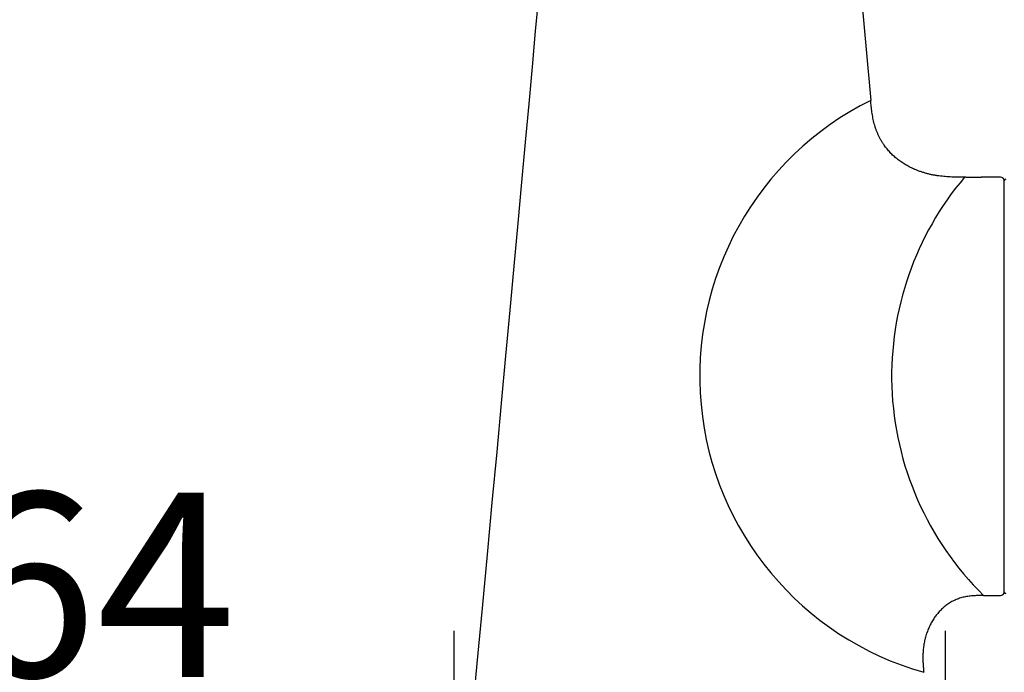
# Model space of a CAD drawing. Units: millimetres. Extents: x 22 to 1165, y 19 to 1652.
# Drawn here: x 254 to 382, y 808 to 894 of the extents above; entities that cross this region are included whole.
import ezdxf
from ezdxf.enums import TextEntityAlignment as Align

# ---------------------------------------------------------------- set-up
doc = ezdxf.new("R2010")
doc.units = ezdxf.units.MM
doc.header["$LTSCALE"] = 4
doc.layers.add('Layer3', color=7, linetype='Continuous')
doc.layers.add('MDS_Layer100_Posit', color=7, linetype='Continuous')
doc.styles.add('SEACAD_Arial', font='arial.ttf')
doc.styles.add('SEACAD_Solid_Edge_ANSI1_Symbols', font='semeca1.ttf')
doc.dimstyles.new('TPI_1_4', dxfattribs={"dimtxt": 24, "dimasz": 24, "dimexe": 12, "dimexo": 0, "dimgap": 6, "dimtad": 0, "dimtih": 1, "dimtoh": 1, "dimdec": 0, "dimtxsty": 'SEACAD_Arial', "dimblk1": '_SE_FILLED', "dimblk2": '_SE_FILLED', "dimsah": 1, "dimcen": 12, "dimadec": 0, "dimazin": 0, "dimtfac": 0.7, "dimtdec": 3, "dimtofl": 0, "dimtmove": 0, "dimatfit": 3, "dimfxl": 1, "dimtolj": 1, "dimarcsym": 0})

# ---------------------------------------------------------------- blocks, each defined once
blk = doc.blocks.new('DMBLK14')
at = {"layer": 'Layer3', "linetype": 'Continuous'}
for points in [[(286.49, 805.9), (286.49, 797.9), (310.49, 801.9)], [(398.49, 805.9), (374.49, 801.9), (398.49, 797.9)]]:
    blk.add_hatch(color=7, dxfattribs=at).paths.add_polyline_path(points)
at = {"layer": 'Layer3', "color": 7, "linetype": 'Continuous'}
for p, q in [((310.49, 778.49), (310.49, 813.9)), ((374.49, 778.49), (374.49, 813.9)), ((205.16, 801.9), (310.49, 801.9)), ((374.49, 801.9), (422.49, 801.9))]:
    blk.add_line(p, q, dxfattribs=at)
for s, style, p in [('O', 'SEACAD_Solid_Edge_ANSI1_Symbols', (213.56, 831.9)), ('64', 'SEACAD_Arial', (245.72, 831.9))]:
    blk.add_text(s, height=24, dxfattribs=dict(at, style=style)).set_placement(p, align=Align.TOP_LEFT)
blk = doc.blocks.new('_SE_FILLED')
at = {"color": 0}
blk.add_line((0, 0), (-1, 0), dxfattribs=at)
blk.add_solid([(0, 0), (-1, -0.1665), (-1, 0.1665), (0, 0)], dxfattribs=at)

msp = doc.modelspace()

# ---------------------------------------------------------------- linework, layer by layer
at = {"layer": 'MDS_Layer100_Posit', "color": 7, "linetype": 'Continuous'}
for p, q in [((377.141, 872.991), (376.966, 872.991)), ((381.641, 872.991), (379.128, 872.991)), ((382.141, 818.941), (382.141, 872.541)), ((379.441, 818.491), (381.641, 818.491)), ((371.648, 808.491), (371.648, 808.491))]:
    msp.add_line(p, q, dxfattribs=at)
for centre, radius, start, end in [((382.56, 847.074), 40.097, 116.39346, 254.20743), ((407.56, 847.075), 40.096, 139.7324, 181.90639), ((378.141, 900.223), 27.25, 267.89689, 272.1028), ((381.641, 872.491), 0.5, 0, 90), ((382.341, 872.541), 0.2, 90, 180), ((407.561, 847.074), 40.097, 181.90466, 225.46669), ((381.641, 818.991), 0.5, 270, 0), ((382.341, 818.941), 0.2, 180, 270)]:
    msp.add_arc(centre, radius, start, end, dxfattribs=at)
for points, degree in [([(327.486, 977.991), (327.482, 968.079), (327.204, 954.519), (310.486, 778.491)], 3), ([(357.486, 977.991), (357.49, 970.572), (357.646, 961.108), (364.736, 882.991)], 3), ([(376.966, 872.991), (373.361, 872.991), (369.755, 872.991), (365.365, 876.075), (365.05, 879.533), (364.736, 882.991)], 5), ([(379.441, 818.491), (376.547, 818.491), (373.654, 818.491), (371.126, 814.039), (371.387, 811.265), (371.648, 808.491)], 5)]:
    msp.add_open_spline(points, degree=degree, dxfattribs=at)

# ---------------------------------------------------------------- dimensions: what is measured, and where the dimension line sits
at = {"layer": 'Layer3', "color": 7, "linetype": 'Continuous'}
dim = msp.add_linear_dim(base=(310.486, 801.902), p1=(310.486, 778.491), p2=(374.486, 778.491), angle=0, text='\\A1;%%C <>', dimstyle='TPI_1_4', dxfattribs=at)
dim.commit()
dim.dimension.update_dxf_attribs({"geometry": 'DMBLK14', "text_midpoint": (291.689, 801.902), "dimtype": 161})

doc.saveas('drawing.dxf')
